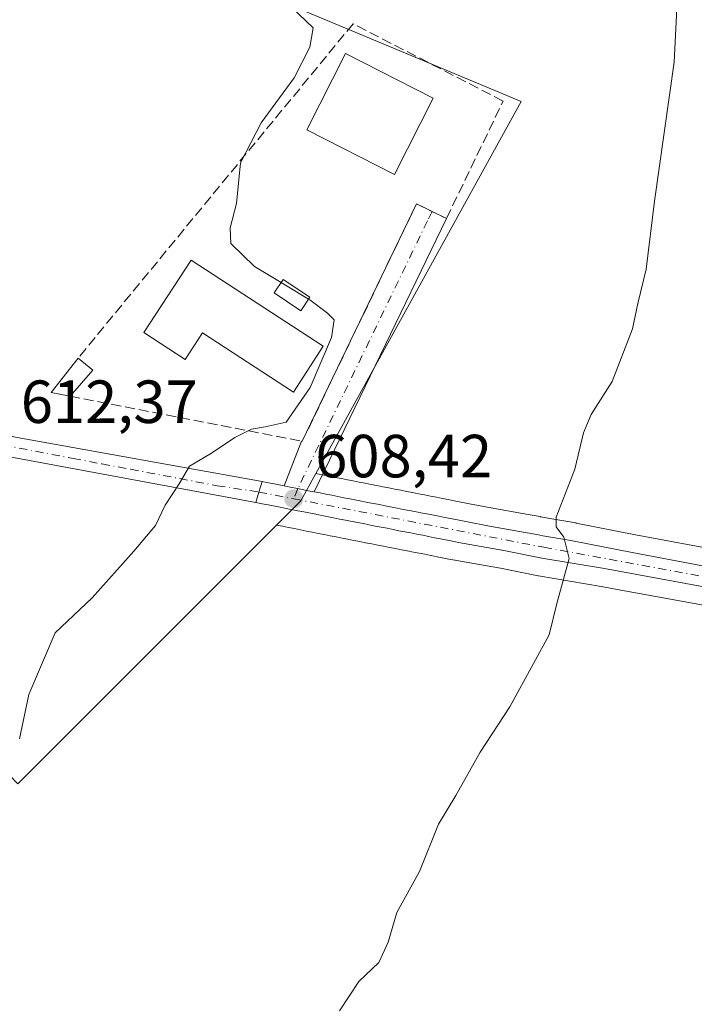
# Model space of a CAD drawing. Units: metres. Extents: x 607448 to 610896, y 4729267 to 4731634.
# Drawn here: x 608954 to 609065, y 4730157 to 4730319 of the extents above; entities that cross this region are included whole.
import ezdxf

# ---------------------------------------------------------------- set-up
doc = ezdxf.new("R2010")
doc.units = ezdxf.units.M
doc.header["$MEASUREMENT"] = 0
doc.linetypes.add('DGN Style 3', pattern=[2.307223458686699, 1.648016756204785, -0.6592067024819142])
doc.linetypes.add('DGN Style 4', pattern=[2.6384748266838614, 1.318413404963828, -0.6592067024819142, 0.001648016756204785, -0.6592067024819142])
for name, color, linetype, lineweight in [('Carretera de calzada única Cxs', 7, 'Continuous', 13), ('Carretera de calzada única eje', 7, 'DGN Style 4', 0), ('Cultivos herbáceos CxS', 92, 'Continuous', 0), ('Curva de nivel normal', 30, 'Continuous', 0), ('Edificación Cxs', 1, 'Continuous', 13), ('Edificación ligera Cxs', 1, 'Continuous', 0), ('Núcleo urbano CxS', 7, 'Continuous', 0), ('Punto de cota en terreno', 7, 'Continuous', 0), ('Rótulo de punto de cota en terreno', 7, 'Continuous', 0), ('Seto lineal', 92, 'DGN Style 3', 0), ('Vía urbana Cxs', 4, 'Continuous', 0), ('Vía urbana eje', 4, 'DGN Style 4', 0)]:
    doc.layers.add(name, color=color, linetype=linetype, lineweight=lineweight)
doc.styles.add('Style-Arial', font='txt')

# ---------------------------------------------------------------- blocks, each defined once
blk = doc.blocks.new('5PATER')
at = {"layer": 'Cultivos herbáceos CxS', "linetype": 'Continuous', "lineweight": 0}
h = blk.add_hatch(color=51, dxfattribs=at)
edge = h.paths.add_edge_path()
edge.add_ellipse((0, 0), major_axis=(-0.1095731443231308, -0.1110710700762829), ratio=0.9994222409660322, start_angle=0, end_angle=360)

msp = doc.modelspace()

# ---------------------------------------------------------------- linework, layer by layer
at = {"layer": 'Carretera de calzada única Cxs', "color": 7, "linetype": 'Continuous', "lineweight": 13, "extrusion": (-0.9562251244115957, 0.2844973447387253, 0.06851840833413607), "elevation": 763448.2695391059, "flags": 128}
msp.add_lwpolyline([(-4707494.011199244, -51823.22651280992), (-4707495.817652763, -51823.15253896044), (-4707497.6077884, -51822.85544073572)], dxfattribs=at)
at = {"layer": 'Carretera de calzada única Cxs', "color": 7, "linetype": 'Continuous', "lineweight": 13}
for points in [[(609080.8000999996, 4730223.0701, 601.912599999996), (609053.0301000001, 4730228.140100001, 604.1094000000012), (609050.0800999999, 4730228.6801, 604.3453000000009), (609039.7301000003, 4730230.4301, 605.1533999999956), (609033.4801000003, 4730231.6801, 605.6497999999992), (609026.0100999996, 4730233.0101, 606.1983999999939), (609025.0301000001, 4730233.210100001, 606.2623000000021), (609023.0701000001, 4730233.590100001, 606.3940000000002), (609022.0800999999, 4730233.770099999, 606.4627000000038), (609021.1001000004, 4730233.9801, 606.5319000000018), (609020.1201, 4730234.170100001, 606.6027999999933), (609019.1601, 4730234.350099999, 606.6735000000045), (609018.1700999998, 4730234.550100001, 606.7477000000072), (609016.2100999998, 4730234.9301, 606.8960999999981), (609015.2301000003, 4730235.130100001, 606.972099999999), (609014.2600999996, 4730235.3201, 607.0488000000041), (609013.2801000001, 4730235.5101, 607.1279999999971), (609012.3000999996, 4730235.690099999, 607.2067999999999), (609011.3201000001, 4730235.890100001, 607.2810000000027), (609010.3501000004, 4730236.090100001, 607.3558000000048), (609009.3701, 4730236.270099999, 607.4320000000008), (609007.4101, 4730236.670100001, 607.5899000000063), (609006.4200999998, 4730236.850099999, 607.6683000000048), (609005.4401000004, 4730237.050100001, 607.7473999999929), (609003.4801000003, 4730237.4301, 607.9060000000027), (609002.5100999996, 4730237.630100001, 607.9894000000058), (609000.5500999996, 4730238.0101, 608.1536000000051), (608999.5701000001, 4730238.210100001, 608.2370999999986), (608997.6201, 4730238.590100001, 608.4032000000007), (608996.6401000004, 4730238.790100001, 608.4900999999954), (608994.6700999998, 4730239.170100001, 608.6582999999955), (608993.6901000004, 4730239.350099999, 608.7388000000064), (608992.6201, 4730239.5701, 608.8260000000009), (608993.1401000004, 4730241.300100001, 608.8997999999992), (608993.6700999998, 4730243.0101, 609.1962000000058), (608994.3901000004, 4730242.880100001, 609.1027999999933), (608995.3701, 4730242.6801, 608.9532000000036), (608997.3201000001, 4730242.300100001, 608.7330999999976), (608998.3000999996, 4730242.100099999, 608.6475999999967), (608999.5399000002, 4730241.866900001, 608.5374000000012), (609001.2500999998, 4730241.520099999, 608.3846000000049), (609002.2301000003, 4730241.340100001, 608.2991000000038), (609003.2100999998, 4730241.140100001, 608.182799999995), (609004.1700999998, 4730240.940099999, 608.061400000006), (609005.1601, 4730240.7601, 607.9421000000002), (609006.1401000004, 4730240.5701, 607.8276999999945), (609007.1201, 4730240.360099999, 607.7170999999944), (609008.1001000004, 4730240.1801, 607.6092999999964), (609010.0500999996, 4730239.800100001, 607.4040999999997), (609011.0301000001, 4730239.590100001, 607.3078999999998), (609012.0100999996, 4730239.4101, 607.2155000000057), (609012.9801000003, 4730239.220100001, 607.1346999999951), (609013.9600999998, 4730239.020099999, 607.0602000000072), (609015.9200999998, 4730238.640100001, 606.9088000000047), (609016.9101, 4730238.440099999, 606.8316000000051), (609017.8901000004, 4730238.2601, 606.7544999999955), (609018.8501000004, 4730238.0701, 606.678899999999), (609019.8300999999, 4730237.880100001, 606.6006999999954), (609020.8201000001, 4730237.6801, 606.5206999999937), (609022.7801000001, 4730237.300100001, 606.3595000000059), (609023.7600999996, 4730237.100099999, 606.2814000000071), (609024.7301000003, 4730236.920100001, 606.204899999997), (609026.6901000004, 4730236.540100001, 606.0543999999937), (609027.2500999998, 4730236.4301, 606.0121999999974), (609031.1401000004, 4730235.690099999, 605.7262999999948), (609037.0000999998, 4730234.630100001, 605.3194999999978), (609038.9401000004, 4730234.290100001, 605.1808000000019), (609039.9200999998, 4730234.100099999, 605.1095999999961), (609040.9101, 4730233.9301, 605.0363000000071), (609043.8501000004, 4730233.420100001, 604.8138999999937), (609044.8201000001, 4730233.2501, 604.7388999999966), (609054.6401000004, 4730231.3201, 603.9330999999949), (609069.3901000004, 4730228.5601, 602.8090999999986)], [(608993.6700999998, 4730243.0101, 609.1962000000058), (608994.3901000004, 4730242.880100001, 609.1027999999933), (608995.3701, 4730242.6801, 608.9532000000036), (608997.3201000001, 4730242.300100001, 608.7330999999976)], [(608997.3201000001, 4730242.300100001, 608.7330999999976), (608998.3000999996, 4730242.100099999, 608.6475999999967), (608999.5399000002, 4730241.866900001, 608.5374000000012), (609001.2500999998, 4730241.520099999, 608.3846000000049), (609002.2301000003, 4730241.340100001, 608.2991000000038)], [(609002.2301000003, 4730241.340100001, 608.2991000000038), (609003.2100999998, 4730241.140100001, 608.182799999995), (609004.1700999998, 4730240.940099999, 608.061400000006), (609005.1601, 4730240.7601, 607.9421000000002), (609006.1401000004, 4730240.5701, 607.8276999999945), (609007.1201, 4730240.360099999, 607.7170999999944), (609008.1001000004, 4730240.1801, 607.6092999999964), (609010.0500999996, 4730239.800100001, 607.4040999999997), (609011.0301000001, 4730239.590100001, 607.3078999999998), (609012.0100999996, 4730239.4101, 607.2155000000057), (609012.9801000003, 4730239.220100001, 607.1346999999951), (609013.9600999998, 4730239.020099999, 607.0602000000072), (609015.9200999998, 4730238.640100001, 606.9088000000047), (609016.9101, 4730238.440099999, 606.8316000000051), (609017.8901000004, 4730238.2601, 606.7544999999955), (609018.8501000004, 4730238.0701, 606.678899999999), (609019.8300999999, 4730237.880100001, 606.6006999999954), (609020.8201000001, 4730237.6801, 606.5206999999937), (609022.7801000001, 4730237.300100001, 606.3595000000059), (609023.7600999996, 4730237.100099999, 606.2814000000071), (609024.7301000003, 4730236.920100001, 606.204899999997), (609026.6901000004, 4730236.540100001, 606.0543999999937), (609027.2500999998, 4730236.4301, 606.0121999999974), (609031.1401000004, 4730235.690099999, 605.7262999999948), (609037.0000999998, 4730234.630100001, 605.3194999999978), (609038.9401000004, 4730234.290100001, 605.1808000000019), (609039.9200999998, 4730234.100099999, 605.1095999999961), (609040.9101, 4730233.9301, 605.0363000000071), (609043.8501000004, 4730233.420100001, 604.8138999999937), (609044.8201000001, 4730233.2501, 604.7388999999966), (609054.6401000004, 4730231.3201, 603.9330999999949), (609069.3901000004, 4730228.5601, 602.8090999999986)], [(609080.8000999996, 4730223.0701, 601.912599999996), (609053.0301000001, 4730228.140100001, 604.1094000000012), (609050.0800999999, 4730228.6801, 604.3453000000009), (609039.7301000003, 4730230.4301, 605.1533999999956), (609033.4801000003, 4730231.6801, 605.6497999999992), (609026.0100999996, 4730233.0101, 606.1983999999939), (609025.0301000001, 4730233.210100001, 606.2623000000021), (609023.0701000001, 4730233.590100001, 606.3940000000002), (609022.0800999999, 4730233.770099999, 606.4627000000038), (609021.1001000004, 4730233.9801, 606.5319000000018), (609020.1201, 4730234.170100001, 606.6027999999933), (609019.1601, 4730234.350099999, 606.6735000000045), (609018.1700999998, 4730234.550100001, 606.7477000000072), (609016.2100999998, 4730234.9301, 606.8960999999981), (609015.2301000003, 4730235.130100001, 606.972099999999), (609014.2600999996, 4730235.3201, 607.0488000000041), (609013.2801000001, 4730235.5101, 607.1279999999971), (609012.3000999996, 4730235.690099999, 607.2067999999999), (609011.3201000001, 4730235.890100001, 607.2810000000027), (609010.3501000004, 4730236.090100001, 607.3558000000048), (609009.3701, 4730236.270099999, 607.4320000000008), (609007.4101, 4730236.670100001, 607.5899000000063), (609006.4200999998, 4730236.850099999, 607.6683000000048), (609005.4401000004, 4730237.050100001, 607.7473999999929), (609003.4801000003, 4730237.4301, 607.9060000000027), (609002.5100999996, 4730237.630100001, 607.9894000000058), (609000.5500999996, 4730238.0101, 608.1536000000051), (608999.5701000001, 4730238.210100001, 608.2370999999986), (608997.6201, 4730238.590100001, 608.4032000000007), (608996.6401000004, 4730238.790100001, 608.4900999999954), (608994.6700999998, 4730239.170100001, 608.6582999999955), (608993.6901000004, 4730239.350099999, 608.7388000000064), (608992.6201, 4730239.5701, 608.8260000000009)]]:
    msp.add_polyline3d(points, dxfattribs=at)
at = {"layer": 'Carretera de calzada única eje', "color": 7, "linetype": 'DGN Style 4', "lineweight": 0, "extrusion": (0.07578684599266446, -0.01481348475296499, 0.9970139992216548), "elevation": -23310.6064328055, "flags": 128}
msp.add_lwpolyline([(4759214.488441782, 308852.458713087), (4759214.488441783, 308846.6027943001)], dxfattribs=at)
at = {"layer": 'Carretera de calzada única eje', "color": 7, "linetype": 'DGN Style 4', "lineweight": 0}
msp.add_polyline3d([(608998.8701, 4730240.1801, 608.4475999999995), (609040.1001000004, 4730232.190099999, 605.1349999999948), (609097.3501000004, 4730221.690099999, 600.6404999999941), (609125.2600999996, 4730216.220100001, 598.5663999999961), (609134.3201000001, 4730213.590100001, 597.8920999999973), (609141.9600999998, 4730210.970100001, 597.1870000000055), (609161.2801000001, 4730200.710100001, 595.0996000000014), (609173.2100999998, 4730194.020099999, 593.798299999995), (609184.9600999998, 4730189.190099999, 592.7740000000049)], dxfattribs=at)
at = {"layer": 'Cultivos herbáceos CxS', "color": 92, "linetype": 'Continuous', "lineweight": 0}
for points in [[(608962.8394999999, 4730396.9959, 607.6935999999987), (608996.0745000001, 4730322.4365, 610.0022999999928), (609015.2868999997, 4730314.4123, 608.1779999999999), (609036.3624999998, 4730305.610099999, 607.3248000000021), (609005.0339000003, 4730248.892899999, 609.0671000000002), (609002.5175000001, 4730244.337300001, 608.9106999999931)], [(609069.9419, 4730231.5089, 602.8433999999979), (609055.2054000003, 4730234.2665, 604.0289000000049), (609045.3986999998, 4730236.1939, 604.7544999999955), (609045.3394999999, 4730236.2049, 604.758600000001), (609044.3655000003, 4730236.375499999, 604.8271999999997), (609043.3828999996, 4730236.5459, 604.8962999999932), (609042.4029000001, 4730236.7159, 604.9652999999962), (609041.4203000005, 4730236.886499999, 605.0351999999984), (609040.4594999999, 4730237.051300001, 605.1030000000028), (609039.5110999999, 4730237.235300001, 605.1696999999986), (609039.4594999999, 4730237.244899999, 605.173299999995), (609037.5273000002, 4730237.583500001, 605.3101000000024), (609036.5450999998, 4730237.7621, 605.3883999999962), (609031.6870999997, 4730238.639900001, 605.7596000000049), (609027.8195000002, 4730239.375499999, 606.0252000000038), (609027.2647000002, 4730239.4845, 606.0632999999943), (609025.2893000003, 4730239.867500001, 606.199099999998), (609024.3337000003, 4730240.0449, 606.264599999995), (609023.3655000003, 4730240.242500001, 606.3313000000053), (609022.3711000001, 4730240.4353, 606.4021999999968), (609021.4027000006, 4730240.6231, 606.4881000000023), (609020.4128000002, 4730240.822899999, 606.5746999999974), (609019.4269000003, 4730241.0141, 606.6597000000038), (609018.4523, 4730241.206900001, 606.742499999993), (609017.4781, 4730241.3859, 606.8242000000029), (609016.5027000001, 4730241.582900001, 606.9103999999934), (609015.5110999999, 4730241.7753, 606.9959999999992), (609014.5455, 4730241.9625, 607.0774999999994), (609013.5683000004, 4730242.161900001, 607.1578000000009), (609012.5695000002, 4730242.3575, 607.2381000000023), (609011.6155000003, 4730242.5327, 607.3830000000017), (609010.6498999996, 4730242.7393, 607.547900000005), (609009.6440000003, 4730242.934699999, 607.7207999999955), (609008.6595000001, 4730243.127499999, 607.8920999999973), (609007.7055000003, 4730243.3027, 608.0592000000033), (609006.7400000002, 4730243.509299999, 608.2070999999996), (609005.7139999997, 4730243.708500001, 608.3637000000017), (609004.7445, 4730243.8849, 608.5185000000056), (609003.8158999998, 4730244.078299999, 608.6772999999957), (609002.8010999998, 4730244.2851, 608.8592000000062), (609002.5175000001, 4730244.337300001, 608.9106999999931), (609005.0339000003, 4730248.892899999, 609.0671000000002), (609036.3624999998, 4730305.610099999, 607.3248000000021), (609015.2868999997, 4730314.4123, 608.1779999999999), (608996.0745000001, 4730322.4365, 610.0022999999928)], [(608875.1725000005, 4730244.702099999, 618.2795999999944), (608884.7836999996, 4730239.896700001, 617.4265000000014), (608891.9742999999, 4730236.301700001, 616.4419999999955), (608907.6930999998, 4730228.068499999, 614.5311999999976), (608925.0538999997, 4730218.975099999, 613.0354999999981), (608936.6045000004, 4730210.5747, 611.9790000000066), (608953.4064999997, 4730193.248299999, 610.1358000000037), (608996.0418999996, 4730235.850199999, 608.5470999999961)], [(609002.5175000001, 4730244.337300001, 608.9106999999931), (609002.8010999998, 4730244.2851, 608.8592000000062), (609003.8158999998, 4730244.078299999, 608.6772999999957), (609004.7445, 4730243.8849, 608.5185000000056), (609005.7139999997, 4730243.708500001, 608.3637000000017), (609006.7400000002, 4730243.509299999, 608.2070999999996), (609007.7055000003, 4730243.3027, 608.0592000000033), (609008.6595000001, 4730243.127499999, 607.8920999999973), (609009.6440000003, 4730242.934699999, 607.7207999999955), (609010.6498999996, 4730242.7393, 607.547900000005), (609011.6155000003, 4730242.5327, 607.3830000000017), (609012.5695000002, 4730242.3575, 607.2381000000023), (609013.5683000004, 4730242.161900001, 607.1578000000009), (609014.5455, 4730241.9625, 607.0774999999994), (609015.5110999999, 4730241.7753, 606.9959999999992), (609016.5027000001, 4730241.582900001, 606.9103999999934), (609017.4781, 4730241.3859, 606.8242000000029), (609018.4523, 4730241.206900001, 606.742499999993), (609019.4269000003, 4730241.0141, 606.6597000000038), (609020.4128000002, 4730240.822899999, 606.5746999999974), (609021.4027000006, 4730240.6231, 606.4881000000023), (609022.3711000001, 4730240.4353, 606.4021999999968), (609023.3655000003, 4730240.242500001, 606.3313000000053), (609024.3337000003, 4730240.0449, 606.264599999995), (609025.2893000003, 4730239.867500001, 606.199099999998), (609027.2647000002, 4730239.4845, 606.0632999999943), (609027.8195000002, 4730239.375499999, 606.0252000000038), (609031.6870999997, 4730238.639900001, 605.7596000000049), (609036.5450999998, 4730237.7621, 605.3883999999962), (609037.5273000002, 4730237.583500001, 605.3101000000024), (609039.4594999999, 4730237.244899999, 605.173299999995), (609039.5110999999, 4730237.235300001, 605.1696999999986), (609040.4594999999, 4730237.051300001, 605.1030000000028), (609041.4203000005, 4730236.886499999, 605.0351999999984), (609042.4029000001, 4730236.7159, 604.9652999999962), (609043.3828999996, 4730236.5459, 604.8962999999932), (609044.3655000003, 4730236.375499999, 604.8271999999997), (609045.3394999999, 4730236.2049, 604.758600000001), (609045.3986999998, 4730236.1939, 604.7544999999955), (609055.2054000003, 4730234.2665, 604.0289000000049), (609069.9419, 4730231.5089, 602.8433999999979)], [(608953.4064999997, 4730193.248299999, 610.1358000000037), (608996.0418999996, 4730235.850199999, 608.5470999999961), (608997.0347999996, 4730235.6479, 608.4585999999981), (608998.0263, 4730235.455499999, 608.3690999999963), (608998.9819, 4730235.268300001, 608.2817000000068), (608999.9648000002, 4730235.0679, 608.1916000000056), (609000.9590999996, 4730234.8749, 608.1013999999996), (609001.9216999998, 4730234.688300001, 608.0142999999953), (609002.8918000003, 4730234.488500001, 607.9339000000036), (609003.8891000003, 4730234.2949, 607.8647000000057), (609004.8547, 4730234.1077, 607.799199999994), (609005.8520000001, 4730233.9047, 607.7326999999932), (609006.8416999998, 4730233.724300001, 607.6690999999992), (609007.7903000005, 4730233.5307, 607.6071999999986), (609008.7991000004, 4730233.325099999, 607.5388999999996), (609009.7762000002, 4730233.145300001, 607.4746000000014), (609010.7172999998, 4730232.951300001, 607.4134999999952), (609011.7292, 4730232.745100001, 607.3493000000017), (609012.7235000003, 4730232.562100001, 607.2860999999976), (609013.6863000002, 4730232.375499999, 607.2176000000036), (609014.6419000002, 4730232.188300001, 607.1486000000004), (609015.6246999997, 4730231.9879, 607.0776000000042), (609016.6190999999, 4730231.7949, 607.0065000000031), (609017.5876000002, 4730231.607100001, 606.9358999999968), (609018.5867999997, 4730231.4055, 606.8472999999941), (609019.5581, 4730231.223300001, 606.7620000000024), (609020.5003000004, 4730231.0405, 606.6793999999937), (609021.4515000005, 4730230.8367, 606.5960999999952), (609021.5434999998, 4730230.818499999, 606.5880000000034), (609022.5163000004, 4730230.6417, 606.5043000000006), (609024.4446999999, 4730230.267700001, 606.3714999999938), (609025.4102999996, 4730230.070699999, 606.3053000000073), (609025.4828000005, 4730230.0569, 606.3003000000026), (609026.0434999998, 4730229.956700001, 606.2623000000021), (609032.9228999997, 4730228.732100001, 605.7734000000055), (609039.1418000003, 4730227.488299999, 605.3083999999944), (609039.2194999997, 4730227.473900001, 605.3024000000005), (609049.5598999998, 4730225.725500001, 604.4799000000058), (609052.4905000003, 4730225.189099999, 604.2206000000006), (609080.2490999997, 4730220.121099999, 601.9263999999966)], [(608996.0418999996, 4730235.850199999, 608.5470999999961), (608997.0347999996, 4730235.6479, 608.4585999999981), (608998.0263, 4730235.455499999, 608.3690999999963), (608998.9819, 4730235.268300001, 608.2817000000068), (608999.9648000002, 4730235.0679, 608.1916000000056), (609000.9590999996, 4730234.8749, 608.1013999999996), (609001.9216999998, 4730234.688300001, 608.0142999999953), (609002.8918000003, 4730234.488500001, 607.9339000000036), (609003.8891000003, 4730234.2949, 607.8647000000057), (609004.8547, 4730234.1077, 607.799199999994), (609005.8520000001, 4730233.9047, 607.7326999999932), (609006.8416999998, 4730233.724300001, 607.6690999999992), (609007.7903000005, 4730233.5307, 607.6071999999986), (609008.7991000004, 4730233.325099999, 607.5388999999996), (609009.7762000002, 4730233.145300001, 607.4746000000014), (609010.7172999998, 4730232.951300001, 607.4134999999952), (609011.7292, 4730232.745100001, 607.3493000000017), (609012.7235000003, 4730232.562100001, 607.2860999999976), (609013.6863000002, 4730232.375499999, 607.2176000000036), (609014.6419000002, 4730232.188300001, 607.1486000000004), (609015.6246999997, 4730231.9879, 607.0776000000042), (609016.6190999999, 4730231.7949, 607.0065000000031), (609017.5876000002, 4730231.607100001, 606.9358999999968), (609018.5867999997, 4730231.4055, 606.8472999999941), (609019.5581, 4730231.223300001, 606.7620000000024), (609020.5003000004, 4730231.0405, 606.6793999999937), (609021.4515000005, 4730230.8367, 606.5960999999952), (609021.5434999998, 4730230.818499999, 606.5880000000034), (609022.5163000004, 4730230.6417, 606.5043000000006), (609024.4446999999, 4730230.267700001, 606.3714999999938), (609025.4102999996, 4730230.070699999, 606.3053000000073), (609025.4828000005, 4730230.0569, 606.3003000000026), (609026.0434999998, 4730229.956700001, 606.2623000000021), (609032.9228999997, 4730228.732100001, 605.7734000000055), (609039.1418000003, 4730227.488299999, 605.3083999999944), (609039.2194999997, 4730227.473900001, 605.3024000000005), (609049.5598999998, 4730225.725500001, 604.4799000000058), (609052.4905000003, 4730225.189099999, 604.2206000000006), (609080.2490999997, 4730220.121099999, 601.9263999999966)]]:
    msp.add_polyline3d(points, dxfattribs=at)
at = {"layer": 'Curva de nivel normal', "color": 30, "linetype": 'Continuous', "lineweight": 0, "flags": 128}
for points, elevation in [([(609006.4000000004, 4730155.850099999), (609009.6200000001, 4730160.6801), (609012.8799999999, 4730163.840100001), (609014.4100000003, 4730167.1601), (609015.8600000005, 4730172.040100001), (609019.6200000001, 4730178.8101), (609022.7199999997, 4730186.620100001), (609025.5899999999, 4730191.340100001), (609029.5999999996, 4730198.460100001), (609034.5, 4730205.9001), (609038.3799999999, 4730213.0801), (609040.9400000004, 4730217.800100001), (609042.2000000002, 4730222.920100001), (609044.2800000003, 4730230.340100001), (609043.4000000004, 4730233.890100001), (609042.0999999996, 4730235.5801), (609042.0999999996, 4730237.130100001), (609045.2199999997, 4730245.0801), (609046.5999999996, 4730251.040100001), (609047.8899999997, 4730254.040100001), (609051.3600000005, 4730259.5001), (609054.6699999999, 4730268.1801), (609055.5999999996, 4730272.3201), (609056.9699999997, 4730277.9901), (609058.3300000001, 4730289.220100001), (609061.5800000001, 4730312.0601), (609062.3499999996, 4730327.5801)], 605), ([(608994.9800000006, 4730324.5601), (609002.0999999996, 4730317.7501), (609001.5199999996, 4730314.5801), (608998.9400000004, 4730309.530099999), (608993.5099999999, 4730302.0801), (608990.1200000001, 4730295.4901), (608989.4600000001, 4730288.8301), (608988.4100000003, 4730284.800100001), (608988.5199999996, 4730282.2401), (608992.4000000004, 4730278.450099999), (608996.7877000002, 4730275.795399999)], 610), ([(608996.7877000002, 4730275.795399999), (609001.3194000004, 4730273.053500001)], 610), ([(608953.6699999999, 4730200.640100001), (608955.2199999997, 4730207.960100001), (608959.5700000003, 4730218.120100001), (608965.6799999997, 4730223.870100001), (608972.54, 4730231.5801), (608976.0999999996, 4730235.8101), (608977.7100000001, 4730239.1601), (608980, 4730242.6601), (608981.7199999997, 4730245.530099999), (608985.3200000003, 4730247.6801), (608989.1500000004, 4730250.300100001), (608991.9199999999, 4730251.640100001), (608994.1600000003, 4730252.050100001), (608997.6200000001, 4730252.8201), (609001.5599999996, 4730258.4901), (609005.0800000001, 4730266.720100001), (609005.54, 4730269.640100001), (609004.4100000003, 4730270.7301), (609001.54, 4730272.920100001), (609001.3194000004, 4730273.053500001)], 610)]:
    msp.add_lwpolyline(points, dxfattribs=dict(at, elevation=elevation))
at = {"layer": 'Edificación Cxs', "color": 1, "linetype": 'Continuous', "lineweight": 13, "elevation": 614.6529000000008, "flags": 128}
msp.add_lwpolyline([(608981.9501, 4730279.4901), (609003.7301000003, 4730265.290100001), (608998.8201000001, 4730257.7401), (608983.8201000001, 4730267.520099999), (608980.9600999998, 4730263.130100001), (608974.1601, 4730267.5601)], close=True, dxfattribs=at)
at = {"layer": 'Edificación Cxs', "color": 1, "linetype": 'Continuous', "lineweight": 13}
for points in [[(609021.8601000002, 4730306.170100001, 609.4741999999969), (609015.4600999998, 4730293.5801, 610.7796999999991), (609001.0100999996, 4730300.9301, 611.3644999999962), (609007.4200999998, 4730313.520099999, 610.1582000000053), (609021.8601000002, 4730306.170100001, 609.4741999999969)], [(608981.9501, 4730279.4901, 613.803700000004), (609003.7301000003, 4730265.290100001, 611.9551000000065), (608998.8201000001, 4730257.7401, 612.9817999999941), (608983.8201000001, 4730267.520099999, 614.652900000001), (608980.9600999998, 4730263.130100001, 612.0142000000051), (608974.1601, 4730267.5601, 614.199299999993), (608981.9501, 4730279.4901, 613.803700000004)]]:
    msp.add_polyline3d(points, dxfattribs=at)
msp.add_3dface([(609021.8601000002, 4730306.170100001, 611.3644999999962), (609015.4600999998, 4730293.5801, 611.3644999999962), (609001.0100999996, 4730300.9301, 611.3644999999962), (609007.4200999998, 4730313.520099999, 611.3644999999962)], dxfattribs=at)
at = {"layer": 'Edificación ligera Cxs', "color": 1, "linetype": 'Continuous', "lineweight": 0, "extrusion": (0.09910515793191225, 0.1227663320072283, 0.9874748581086923), "elevation": 641673.0664046399, "flags": 128}
msp.add_lwpolyline([(2497412.450963943, -4012150.792523615), (2497415.277370932, -4012149.275820602), (2497415.349721722, -4012156.55700916)], dxfattribs=at)
at = {"layer": 'Edificación ligera Cxs', "color": 1, "linetype": 'Continuous', "lineweight": 0, "extrusion": (0.1803341833292982, -0.1482913326351362, 0.9723627219244116), "elevation": -591044.8214502619, "flags": 128}
msp.add_lwpolyline([(4040393.040640855, 2464166.8140173), (4040393.040640855, 2464163.59183554)], dxfattribs=at)
at = {"layer": 'Edificación ligera Cxs', "color": 1, "linetype": 'Continuous', "lineweight": 0, "extrusion": (0.1855953881600967, 0.2114000945351708, 0.9596167734696095), "elevation": 1113585.733972104, "flags": 128}
msp.add_lwpolyline([(2663174.791878422, -3796529.856612114), (2663174.791878422, -3796523.94926252)], dxfattribs=at)
at = {"layer": 'Edificación ligera Cxs', "color": 1, "linetype": 'Continuous', "lineweight": 0}
msp.add_polyline3d([(609001.5301000001, 4730273.370100001, 610.8298000000068), (609000.0601000005, 4730271.1601, 612.1016999999993), (608995.6601, 4730274.100099999, 612.0163999999932), (608997.1300999997, 4730276.3101, 611.2332000000024), (609001.5301000001, 4730273.370100001, 610.8298000000068)], dxfattribs=at)
for points in [[(609001.5301000001, 4730273.370100001, 612.1016999999993), (609000.0601000005, 4730271.1601, 612.1016999999993), (608995.6601, 4730274.100099999, 612.1016999999993), (608997.1300999997, 4730276.3101, 612.1016999999993)], [(608965.7600999996, 4730261.350099999, 613.3959999999934), (608962.0201000003, 4730257.090100001, 613.3959999999934), (608958.8800999997, 4730257.700099999, 613.3959999999934), (608963.3400999998, 4730263.340100001, 613.3959999999934)]]:
    msp.add_3dface(points, dxfattribs=at)
at = {"layer": 'Núcleo urbano CxS', "color": 7, "linetype": 'Continuous', "lineweight": 0, "extrusion": (0.1918011589958575, -0.1876136750536302, 0.9633345339707887), "elevation": -770064.5506291674, "flags": 128}
msp.add_lwpolyline([(3807348.439924209, 2767163.59699301), (3807343.524380955, 2767162.186647986), (3807337.844644867, 2767162.241809472)], dxfattribs=at)
msp.add_lwpolyline([(3807348.439924209, 2767163.59699301), (3807343.524380955, 2767162.186647986), (3807337.844644867, 2767162.241809472)], dxfattribs=at)
at = {"layer": 'Núcleo urbano CxS', "color": 7, "linetype": 'Continuous', "lineweight": 0}
for points in [[(608886.056, 4730358.8007, 617.1082000000024), (608962.8394999999, 4730396.9959, 607.6935999999987), (608996.0745000001, 4730322.4365, 610.0022999999928), (609015.2868999997, 4730314.4123, 608.1779999999999), (609036.3624999998, 4730305.610099999, 607.3248000000021), (609005.0339000003, 4730248.892899999, 609.0671000000002), (609002.5175000001, 4730244.337300001, 608.9106999999931), (609000.0515000002, 4730239.873299999, 608.5323000000062), (608996.0418999996, 4730235.850199999, 608.5470999999961), (608953.4064999997, 4730193.248299999, 610.1358000000037)], [(608962.8394999999, 4730396.9959, 607.6935999999987), (608996.0745000001, 4730322.4365, 610.0022999999928), (609015.2868999997, 4730314.4123, 608.1779999999999), (609036.3624999998, 4730305.610099999, 607.3248000000021), (609005.0339000003, 4730248.892899999, 609.0671000000002), (609002.5175000001, 4730244.337300001, 608.9106999999931)], [(608875.1725000005, 4730244.702099999, 618.2795999999944), (608884.7836999996, 4730239.896700001, 617.4265000000014), (608891.9742999999, 4730236.301700001, 616.4419999999955), (608907.6930999998, 4730228.068499999, 614.5311999999976), (608925.0538999997, 4730218.975099999, 613.0354999999981), (608936.6045000004, 4730210.5747, 611.9790000000066), (608953.4064999997, 4730193.248299999, 610.1358000000037), (608996.0418999996, 4730235.850199999, 608.5470999999961)], [(609080.2490999997, 4730220.121099999, 601.9263999999966), (609052.4905000003, 4730225.189099999, 604.2206000000006), (609049.5598999998, 4730225.725500001, 604.4799000000058), (609039.2194999997, 4730227.473900001, 605.3024000000005), (609039.1418000003, 4730227.488299999, 605.3083999999944), (609032.9228999997, 4730228.732100001, 605.7734000000055), (609026.0434999998, 4730229.956700001, 606.2623000000021), (609025.4828000005, 4730230.0569, 606.3003000000026), (609025.4102999996, 4730230.070699999, 606.3053000000073), (609024.4446999999, 4730230.267700001, 606.3714999999938), (609022.5163000004, 4730230.6417, 606.5043000000006), (609021.5434999998, 4730230.818499999, 606.5880000000034), (609021.4515000005, 4730230.8367, 606.5960999999952), (609020.5003000004, 4730231.0405, 606.6793999999937), (609019.5581, 4730231.223300001, 606.7620000000024), (609018.5867999997, 4730231.4055, 606.8472999999941), (609017.5876000002, 4730231.607100001, 606.9358999999968), (609016.6190999999, 4730231.7949, 607.0065000000031), (609015.6246999997, 4730231.9879, 607.0776000000042), (609014.6419000002, 4730232.188300001, 607.1486000000004), (609013.6863000002, 4730232.375499999, 607.2176000000036), (609012.7235000003, 4730232.562100001, 607.2860999999976), (609011.7292, 4730232.745100001, 607.3493000000017), (609010.7172999998, 4730232.951300001, 607.4134999999952), (609009.7762000002, 4730233.145300001, 607.4746000000014), (609008.7991000004, 4730233.325099999, 607.5388999999996), (609007.7903000005, 4730233.5307, 607.6071999999986), (609006.8416999998, 4730233.724300001, 607.6690999999992), (609005.8520000001, 4730233.9047, 607.7326999999932), (609004.8547, 4730234.1077, 607.799199999994), (609003.8891000003, 4730234.2949, 607.8647000000057), (609002.8918000003, 4730234.488500001, 607.9339000000036), (609001.9216999998, 4730234.688300001, 608.0142999999953), (609000.9590999996, 4730234.8749, 608.1013999999996), (608999.9648000002, 4730235.0679, 608.1916000000056), (608998.9819, 4730235.268300001, 608.2817000000068), (608998.0263, 4730235.455499999, 608.3690999999963), (608997.0347999996, 4730235.6479, 608.4585999999981), (608996.0418999996, 4730235.850199999, 608.5470999999961), (609000.0515000002, 4730239.873299999, 608.5323000000062), (609002.5175000001, 4730244.337300001, 608.9106999999931), (609002.8010999998, 4730244.2851, 608.8592000000062), (609003.8158999998, 4730244.078299999, 608.6772999999957), (609004.7445, 4730243.8849, 608.5185000000056), (609005.7139999997, 4730243.708500001, 608.3637000000017), (609006.7400000002, 4730243.509299999, 608.2070999999996), (609007.7055000003, 4730243.3027, 608.0592000000033), (609008.6595000001, 4730243.127499999, 607.8920999999973), (609009.6440000003, 4730242.934699999, 607.7207999999955), (609010.6498999996, 4730242.7393, 607.547900000005), (609011.6155000003, 4730242.5327, 607.3830000000017), (609012.5695000002, 4730242.3575, 607.2381000000023), (609013.5683000004, 4730242.161900001, 607.1578000000009), (609014.5455, 4730241.9625, 607.0774999999994), (609015.5110999999, 4730241.7753, 606.9959999999992), (609016.5027000001, 4730241.582900001, 606.9103999999934), (609017.4781, 4730241.3859, 606.8242000000029), (609018.4523, 4730241.206900001, 606.742499999993), (609019.4269000003, 4730241.0141, 606.6597000000038), (609020.4128000002, 4730240.822899999, 606.5746999999974), (609021.4027000006, 4730240.6231, 606.4881000000023), (609022.3711000001, 4730240.4353, 606.4021999999968), (609023.3655000003, 4730240.242500001, 606.3313000000053), (609024.3337000003, 4730240.0449, 606.264599999995), (609025.2893000003, 4730239.867500001, 606.199099999998), (609027.2647000002, 4730239.4845, 606.0632999999943), (609027.8195000002, 4730239.375499999, 606.0252000000038), (609031.6870999997, 4730238.639900001, 605.7596000000049), (609036.5450999998, 4730237.7621, 605.3883999999962), (609037.5273000002, 4730237.583500001, 605.3101000000024), (609039.4594999999, 4730237.244899999, 605.173299999995), (609039.5110999999, 4730237.235300001, 605.1696999999986), (609040.4594999999, 4730237.051300001, 605.1030000000028), (609041.4203000005, 4730236.886499999, 605.0351999999984), (609042.4029000001, 4730236.7159, 604.9652999999962), (609043.3828999996, 4730236.5459, 604.8962999999932), (609044.3655000003, 4730236.375499999, 604.8271999999997), (609045.3394999999, 4730236.2049, 604.758600000001), (609045.3986999998, 4730236.1939, 604.7544999999955), (609055.2054000003, 4730234.2665, 604.0289000000049), (609069.9419, 4730231.5089, 602.8433999999979)], [(609002.5175000001, 4730244.337300001, 608.9106999999931), (609002.8010999998, 4730244.2851, 608.8592000000062), (609003.8158999998, 4730244.078299999, 608.6772999999957), (609004.7445, 4730243.8849, 608.5185000000056), (609005.7139999997, 4730243.708500001, 608.3637000000017), (609006.7400000002, 4730243.509299999, 608.2070999999996), (609007.7055000003, 4730243.3027, 608.0592000000033), (609008.6595000001, 4730243.127499999, 607.8920999999973), (609009.6440000003, 4730242.934699999, 607.7207999999955), (609010.6498999996, 4730242.7393, 607.547900000005), (609011.6155000003, 4730242.5327, 607.3830000000017), (609012.5695000002, 4730242.3575, 607.2381000000023), (609013.5683000004, 4730242.161900001, 607.1578000000009), (609014.5455, 4730241.9625, 607.0774999999994), (609015.5110999999, 4730241.7753, 606.9959999999992), (609016.5027000001, 4730241.582900001, 606.9103999999934), (609017.4781, 4730241.3859, 606.8242000000029), (609018.4523, 4730241.206900001, 606.742499999993), (609019.4269000003, 4730241.0141, 606.6597000000038), (609020.4128000002, 4730240.822899999, 606.5746999999974), (609021.4027000006, 4730240.6231, 606.4881000000023), (609022.3711000001, 4730240.4353, 606.4021999999968), (609023.3655000003, 4730240.242500001, 606.3313000000053), (609024.3337000003, 4730240.0449, 606.264599999995), (609025.2893000003, 4730239.867500001, 606.199099999998), (609027.2647000002, 4730239.4845, 606.0632999999943), (609027.8195000002, 4730239.375499999, 606.0252000000038), (609031.6870999997, 4730238.639900001, 605.7596000000049), (609036.5450999998, 4730237.7621, 605.3883999999962), (609037.5273000002, 4730237.583500001, 605.3101000000024), (609039.4594999999, 4730237.244899999, 605.173299999995), (609039.5110999999, 4730237.235300001, 605.1696999999986), (609040.4594999999, 4730237.051300001, 605.1030000000028), (609041.4203000005, 4730236.886499999, 605.0351999999984), (609042.4029000001, 4730236.7159, 604.9652999999962), (609043.3828999996, 4730236.5459, 604.8962999999932), (609044.3655000003, 4730236.375499999, 604.8271999999997), (609045.3394999999, 4730236.2049, 604.758600000001), (609045.3986999998, 4730236.1939, 604.7544999999955), (609055.2054000003, 4730234.2665, 604.0289000000049), (609069.9419, 4730231.5089, 602.8433999999979)], [(608996.0418999996, 4730235.850199999, 608.5470999999961), (608997.0347999996, 4730235.6479, 608.4585999999981), (608998.0263, 4730235.455499999, 608.3690999999963), (608998.9819, 4730235.268300001, 608.2817000000068), (608999.9648000002, 4730235.0679, 608.1916000000056), (609000.9590999996, 4730234.8749, 608.1013999999996), (609001.9216999998, 4730234.688300001, 608.0142999999953), (609002.8918000003, 4730234.488500001, 607.9339000000036), (609003.8891000003, 4730234.2949, 607.8647000000057), (609004.8547, 4730234.1077, 607.799199999994), (609005.8520000001, 4730233.9047, 607.7326999999932), (609006.8416999998, 4730233.724300001, 607.6690999999992), (609007.7903000005, 4730233.5307, 607.6071999999986), (609008.7991000004, 4730233.325099999, 607.5388999999996), (609009.7762000002, 4730233.145300001, 607.4746000000014), (609010.7172999998, 4730232.951300001, 607.4134999999952), (609011.7292, 4730232.745100001, 607.3493000000017), (609012.7235000003, 4730232.562100001, 607.2860999999976), (609013.6863000002, 4730232.375499999, 607.2176000000036), (609014.6419000002, 4730232.188300001, 607.1486000000004), (609015.6246999997, 4730231.9879, 607.0776000000042), (609016.6190999999, 4730231.7949, 607.0065000000031), (609017.5876000002, 4730231.607100001, 606.9358999999968), (609018.5867999997, 4730231.4055, 606.8472999999941), (609019.5581, 4730231.223300001, 606.7620000000024), (609020.5003000004, 4730231.0405, 606.6793999999937), (609021.4515000005, 4730230.8367, 606.5960999999952), (609021.5434999998, 4730230.818499999, 606.5880000000034), (609022.5163000004, 4730230.6417, 606.5043000000006), (609024.4446999999, 4730230.267700001, 606.3714999999938), (609025.4102999996, 4730230.070699999, 606.3053000000073), (609025.4828000005, 4730230.0569, 606.3003000000026), (609026.0434999998, 4730229.956700001, 606.2623000000021), (609032.9228999997, 4730228.732100001, 605.7734000000055), (609039.1418000003, 4730227.488299999, 605.3083999999944), (609039.2194999997, 4730227.473900001, 605.3024000000005), (609049.5598999998, 4730225.725500001, 604.4799000000058), (609052.4905000003, 4730225.189099999, 604.2206000000006), (609080.2490999997, 4730220.121099999, 601.9263999999966)]]:
    msp.add_polyline3d(points, dxfattribs=at)
at = {"layer": 'Seto lineal', "color": 92, "linetype": 'DGN Style 3', "lineweight": 0}
msp.add_polyline3d([(608962.0201000003, 4730257.090100001, 613.1567000000068), (609000.2801000001, 4730249.6501, 610.2880000000005), (609019.0900999998, 4730288.7301, 609.7584000000061), (609024.0601000005, 4730286.340100001, 607.9576999999991), (609033.3701, 4730305.6801, 607.8858999999939), (609008.6501000002, 4730318.4101, 609.1135000000068), (608963.3400999998, 4730263.340100001, 612.247199999998)], dxfattribs=at)
at = {"layer": 'Vía urbana Cxs', "color": 4, "linetype": 'Continuous', "lineweight": 0, "extrusion": (0.002979189566902058, 0.006141251970224778, 0.9999767044555402), "elevation": 31472.2219690031, "flags": 128}
msp.add_lwpolyline([(609019.5460186896, 4730182.261450548), (608997.7150984558, 4730137.260601937)], dxfattribs=at)
at = {"layer": 'Vía urbana Cxs', "color": 4, "linetype": 'Continuous', "lineweight": 0, "extrusion": (-0.07185495444337325, -0.1859616513625731, 0.9799260838167569), "elevation": -922806.6307208416, "flags": 128}
msp.add_lwpolyline([(-1136837.30052877, 4538953.535620784), (-1136837.30052877, 4538961.600381432)], dxfattribs=at)
at = {"layer": 'Vía urbana Cxs', "color": 4, "linetype": 'Continuous', "lineweight": 0, "extrusion": (-0.9562251244115957, 0.2844973447387253, 0.06851840833413607), "elevation": 763448.2695391059, "flags": 128}
msp.add_lwpolyline([(-4707494.011199244, -51823.22651280992), (-4707495.817652763, -51823.15253896044), (-4707497.6077884, -51822.85544073572)], dxfattribs=at)
at = {"layer": 'Vía urbana Cxs', "color": 4, "linetype": 'Continuous', "lineweight": 0}
msp.add_polyline3d([(609002.2301000003, 4730241.340100001, 608.2991000000038), (609001.2500999998, 4730241.520099999, 608.3846000000049), (608999.5399000002, 4730241.866900001, 608.5374000000012), (608998.3000999996, 4730242.100099999, 608.6475999999967), (608997.3201000001, 4730242.300100001, 608.7330999999976), (609000.1684999998, 4730249.671800001, 610.3408999999956), (609000.2801000001, 4730249.6501, 610.2880000000005), (609019.0900999998, 4730288.7301, 609.7584000000061), (609024.0601000005, 4730286.340100001, 607.9576999999991)], close=True, dxfattribs=at)
for points in [[(609000.1684999998, 4730249.671800001, 610.3408999999956), (609000.2801000001, 4730249.6501, 610.2880000000005), (609019.0900999998, 4730288.7301, 609.7584000000061), (609024.0601000005, 4730286.340100001, 607.9576999999991)], [(608992.6201, 4730239.5701, 608.8260000000009), (608952.3605000004, 4730247.0529, 612.1628999999957), (608888.9926000005, 4730258.694599999, 617.7900999999983), (608885.6853, 4730259.6206, 618.047200000001), (608878.5416000001, 4730262.2665, 618.4835000000021), (608871.3978000004, 4730265.573799999, 619.2115999999951), (608867.1645000001, 4730267.822699999, 619.513300000006), (608860.1901000004, 4730273.550100001, 622.6168000000034)], [(608868.5932, 4730273.537699999, 619.9012999999978), (608874.3876, 4730268.934, 619.5975000000036), (608881.6107999999, 4730265.5208, 619.4619999999995), (608888.6750999996, 4730262.504600001, 617.9250000000029), (608905.8202000001, 4730258.932700001, 616.5043000000006), (608933.2045999998, 4730254.249600001, 614.1778000000049), (608953.2865000004, 4730250.2808, 612.4998999999953), (608993.6700999998, 4730243.0101, 609.1962000000058)], [(608953.2865000004, 4730250.2808, 612.4998999999953), (608993.6700999998, 4730243.0101, 609.1962000000058), (608993.1401000004, 4730241.300100001, 608.8997999999992), (608992.6201, 4730239.5701, 608.8260000000009), (608952.3605000004, 4730247.0529, 612.1628999999957)], [(608997.3201000001, 4730242.300100001, 608.7330999999976), (608998.3000999996, 4730242.100099999, 608.6475999999967), (608999.5399000002, 4730241.866900001, 608.5374000000012), (609001.2500999998, 4730241.520099999, 608.3846000000049), (609002.2301000003, 4730241.340100001, 608.2991000000038)]]:
    msp.add_polyline3d(points, dxfattribs=at)
at = {"layer": 'Vía urbana eje', "color": 4, "linetype": 'DGN Style 4', "lineweight": 0}
for points in [[(609021.6671000002, 4730287.490900001, 608.7069999999949), (609020.9101, 4730285.9301, 608.823900000003), (608999.5399000002, 4730241.866900001, 608.5374000000012), (608998.8701, 4730240.1801, 608.4475999999995)], [(608948.2600999996, 4730249.540100001, 612.734700000001), (608962.5100999996, 4730246.840100001, 611.372199999998), (608967.2600999996, 4730245.9301, 611.010500000004), (608972.0000999998, 4730245.040100001, 610.5973999999987), (608986.2500999998, 4730242.340100001, 609.406099999993), (608993.1401000004, 4730241.300100001, 608.8997999999992)]]:
    msp.add_polyline3d(points, dxfattribs=at)

# ---------------------------------------------------------------- block references
at = {"layer": 'Punto de cota en terreno', "color": 7, "linetype": 'Continuous', "lineweight": 0, "xscale": 10, "yscale": 10, "zscale": 10}
msp.add_blockref('5PATER', (608998.8799999999, 4730240.189999999, 608.4199999999983), dxfattribs=at)

# ---------------------------------------------------------------- texts
at = {"layer": 'Rótulo de punto de cota en terreno', "color": 7, "linetype": 'Continuous', "lineweight": 0, "style": 'Style-Arial'}
for s, p in [('612,37', (608953.8978000004, 4730252.6678)), ('608,42', (609002.4078000003, 4730243.717800001))]:
    msp.add_text(s, height=7.000000000000002, dxfattribs=at).set_placement(p)

doc.saveas('drawing.dxf')
